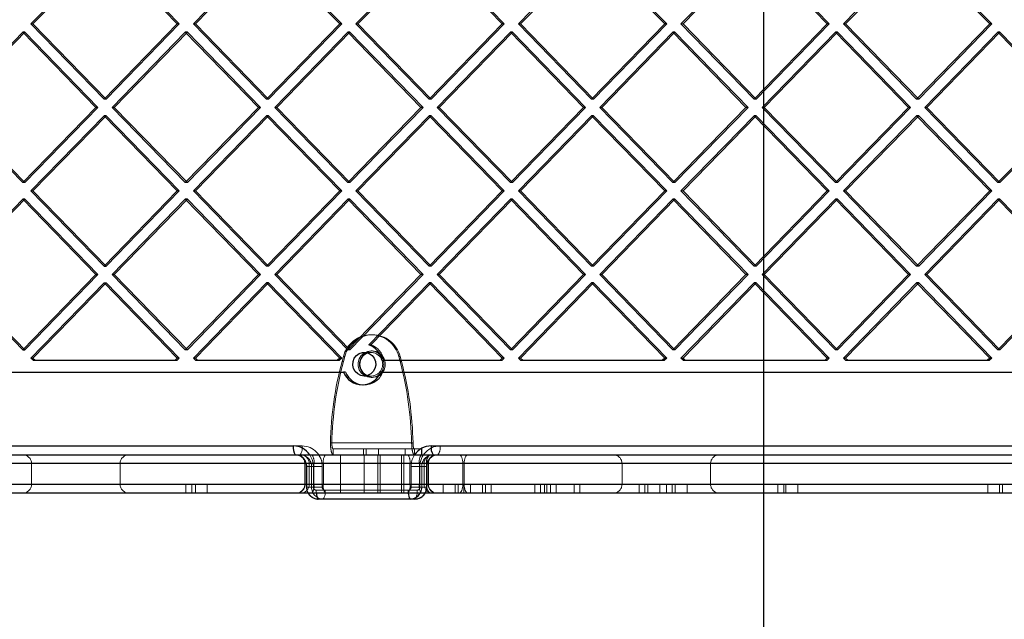
# Model space of a CAD drawing. Units: millimetres. Extents: x 17833 to 24462, y 27689 to 36791.
# Drawn here: x 21135 to 21469, y 30665 to 30868 of the extents above; entities that cross this region are included whole.
import ezdxf

# ---------------------------------------------------------------- set-up
doc = ezdxf.new("R2010")
doc.units = ezdxf.units.MM
doc.header["$LTSCALE"] = 200
doc.linetypes.add('HIDDEN', pattern=[1.905, 1.27, -0.635])
doc.layers.add('WYLEWKI_BETONOWE', color=52, linetype='Continuous')

msp = doc.modelspace()

# ---------------------------------------------------------------- linework, layer by layer
at = {"color": 7, "linetype": 'Continuous', "lineweight": 25}
for p, q in [((21163.66, 30892.44), (21138.89, 30866.98)), ((21188.43, 30866.98), (21163.66, 30892.44)), ((21189.12, 30866.98), (21164.35, 30892.44)), ((21218.7, 30892.44), (21193.94, 30866.98)), ((21243.47, 30866.98), (21218.7, 30892.44)), ((21244.17, 30866.98), (21219.4, 30892.44)), ((21273.75, 30892.44), (21248.98, 30866.98)), ((21298.52, 30866.98), (21273.75, 30892.44)), ((21299.21, 30866.98), (21274.44, 30892.44)), ((21328.79, 30892.44), (21304.02, 30866.98)), ((21353.56, 30866.98), (21328.79, 30892.44)), ((21354.25, 30866.98), (21329.48, 30892.44)), ((21383.84, 30892.44), (21359.07, 30866.98)), ((21408.61, 30866.98), (21383.84, 30892.44)), ((21409.3, 30866.98), (21384.53, 30892.44)), ((21438.88, 30892.44), (21414.11, 30866.98)), ((21463.65, 30866.98), (21438.88, 30892.44)), ((21464.34, 30866.98), (21439.57, 30892.44)), ((21163.66, 30841.53), (21138.89, 30866.98)), ((21188.43, 30866.98), (21163.66, 30841.53)), ((21189.12, 30866.98), (21164.35, 30841.53)), ((21189.12, 30866.98), (21188.43, 30866.98)), ((21218.7, 30841.53), (21193.94, 30866.98)), ((21243.47, 30866.98), (21218.7, 30841.53)), ((21244.17, 30866.98), (21219.4, 30841.53)), ((21244.17, 30866.98), (21243.47, 30866.98)), ((21273.75, 30841.53), (21248.98, 30866.98)), ((21298.52, 30866.98), (21273.75, 30841.53)), ((21299.21, 30866.98), (21274.44, 30841.53)), ((21299.21, 30866.98), (21298.52, 30866.98)), ((21328.79, 30841.53), (21304.02, 30866.98)), ((21353.56, 30866.98), (21328.79, 30841.53)), ((21354.25, 30866.98), (21329.48, 30841.53)), ((21354.25, 30866.98), (21353.56, 30866.98)), ((21383.84, 30841.53), (21359.07, 30866.98)), ((21408.61, 30866.98), (21383.84, 30841.53)), ((21409.3, 30866.98), (21384.53, 30841.53)), ((21409.3, 30866.98), (21408.61, 30866.98)), ((21438.88, 30841.53), (21414.11, 30866.98)), ((21463.65, 30866.98), (21438.88, 30841.53)), ((21464.34, 30866.98), (21439.57, 30841.53)), ((21464.34, 30866.98), (21463.65, 30866.98)), ((21136.14, 30864.15), (21111.37, 30838.7)), ((21160.91, 30838.7), (21136.14, 30864.15)), ((21136.83, 30864.15), (21136.14, 30864.15)), ((21161.6, 30838.7), (21136.83, 30864.15)), ((21191.18, 30864.15), (21166.41, 30838.7)), ((21215.95, 30838.7), (21191.18, 30864.15)), ((21191.87, 30864.15), (21191.18, 30864.15)), ((21216.64, 30838.7), (21191.87, 30864.15)), ((21246.23, 30864.15), (21221.46, 30838.7)), ((21271, 30838.7), (21246.23, 30864.15)), ((21246.92, 30864.15), (21246.23, 30864.15)), ((21271.69, 30838.7), (21246.92, 30864.15)), ((21301.27, 30864.15), (21276.5, 30838.7)), ((21326.04, 30838.7), (21301.27, 30864.15)), ((21301.96, 30864.15), (21301.27, 30864.15)), ((21326.73, 30838.7), (21301.96, 30864.15)), ((21356.31, 30864.15), (21331.54, 30838.7)), ((21381.08, 30838.7), (21356.31, 30864.15)), ((21357.01, 30864.15), (21356.31, 30864.15)), ((21381.78, 30838.7), (21357.01, 30864.15)), ((21411.36, 30864.15), (21386.59, 30838.7)), ((21436.13, 30838.7), (21411.36, 30864.15)), ((21412.05, 30864.15), (21411.36, 30864.15)), ((21436.82, 30838.7), (21412.05, 30864.15)), ((21466.4, 30864.15), (21441.63, 30838.7)), ((21491.17, 30838.7), (21466.4, 30864.15)), ((21467.09, 30864.15), (21466.4, 30864.15)), ((21491.86, 30838.7), (21467.09, 30864.15)), ((21164.35, 30841.53), (21163.66, 30841.53)), ((21219.4, 30841.53), (21218.7, 30841.53)), ((21274.44, 30841.53), (21273.75, 30841.53)), ((21329.48, 30841.53), (21328.79, 30841.53)), ((21384.53, 30841.53), (21383.84, 30841.53)), ((21439.57, 30841.53), (21438.88, 30841.53)), ((21136.14, 30813.24), (21111.37, 30838.7)), ((21160.91, 30838.7), (21136.14, 30813.24)), ((21161.6, 30838.7), (21136.83, 30813.24)), ((21161.6, 30838.7), (21160.91, 30838.7)), ((21191.18, 30813.24), (21166.41, 30838.7)), ((21215.95, 30838.7), (21191.18, 30813.24)), ((21216.64, 30838.7), (21191.87, 30813.24)), ((21216.64, 30838.7), (21215.95, 30838.7)), ((21246.23, 30813.24), (21221.46, 30838.7)), ((21271, 30838.7), (21246.23, 30813.24)), ((21271.69, 30838.7), (21246.92, 30813.24)), ((21271.69, 30838.7), (21271, 30838.7)), ((21301.27, 30813.24), (21276.5, 30838.7)), ((21326.04, 30838.7), (21301.27, 30813.24)), ((21326.73, 30838.7), (21301.96, 30813.24)), ((21326.73, 30838.7), (21326.04, 30838.7)), ((21356.31, 30813.24), (21331.54, 30838.7)), ((21381.08, 30838.7), (21356.31, 30813.24)), ((21381.78, 30838.7), (21357.01, 30813.24)), ((21381.78, 30838.7), (21381.08, 30838.7)), ((21411.36, 30813.24), (21386.59, 30838.7)), ((21436.13, 30838.7), (21411.36, 30813.24)), ((21436.82, 30838.7), (21412.05, 30813.24)), ((21436.82, 30838.7), (21436.13, 30838.7)), ((21466.4, 30813.24), (21441.63, 30838.7)), ((21491.17, 30838.7), (21466.4, 30813.24)), ((21491.86, 30838.7), (21467.09, 30813.24)), ((21163.66, 30835.87), (21138.89, 30810.41)), ((21188.43, 30810.41), (21163.66, 30835.87)), ((21164.35, 30835.87), (21163.66, 30835.87)), ((21189.12, 30810.41), (21164.35, 30835.87)), ((21218.7, 30835.87), (21193.94, 30810.41)), ((21243.47, 30810.41), (21218.7, 30835.87)), ((21219.4, 30835.87), (21218.7, 30835.87)), ((21244.17, 30810.41), (21219.4, 30835.87)), ((21273.75, 30835.87), (21248.98, 30810.41)), ((21298.52, 30810.41), (21273.75, 30835.87)), ((21274.44, 30835.87), (21273.75, 30835.87)), ((21299.21, 30810.41), (21274.44, 30835.87)), ((21328.79, 30835.87), (21304.02, 30810.41)), ((21353.56, 30810.41), (21328.79, 30835.87)), ((21329.48, 30835.87), (21328.79, 30835.87)), ((21354.25, 30810.41), (21329.48, 30835.87)), ((21383.84, 30835.87), (21359.07, 30810.41)), ((21408.61, 30810.41), (21383.84, 30835.87)), ((21384.53, 30835.87), (21383.84, 30835.87)), ((21409.3, 30810.41), (21384.53, 30835.87)), ((21438.88, 30835.87), (21414.11, 30810.41)), ((21463.65, 30810.41), (21438.88, 30835.87)), ((21439.57, 30835.87), (21438.88, 30835.87)), ((21464.34, 30810.41), (21439.57, 30835.87)), ((21136.83, 30813.24), (21136.14, 30813.24)), ((21191.87, 30813.24), (21191.18, 30813.24)), ((21246.92, 30813.24), (21246.23, 30813.24)), ((21301.96, 30813.24), (21301.27, 30813.24)), ((21357.01, 30813.24), (21356.31, 30813.24)), ((21412.05, 30813.24), (21411.36, 30813.24)), ((21467.09, 30813.24), (21466.4, 30813.24)), ((21136.14, 30807.58), (21111.37, 30782.13)), ((21160.91, 30782.13), (21136.14, 30807.58)), ((21136.83, 30807.58), (21136.14, 30807.58)), ((21161.6, 30782.13), (21136.83, 30807.58)), ((21163.66, 30784.96), (21138.89, 30810.41)), ((21188.43, 30810.41), (21163.66, 30784.96)), ((21189.12, 30810.41), (21164.35, 30784.96)), ((21191.18, 30807.58), (21166.41, 30782.13)), ((21189.12, 30810.41), (21188.43, 30810.41)), ((21215.95, 30782.13), (21191.18, 30807.58)), ((21191.87, 30807.58), (21191.18, 30807.58)), ((21216.64, 30782.13), (21191.87, 30807.58)), ((21218.7, 30784.96), (21193.94, 30810.41)), ((21243.47, 30810.41), (21218.7, 30784.96)), ((21244.17, 30810.41), (21219.4, 30784.96)), ((21246.23, 30807.58), (21221.46, 30782.13)), ((21244.17, 30810.41), (21243.47, 30810.41)), ((21271, 30782.13), (21246.23, 30807.58)), ((21246.92, 30807.58), (21246.23, 30807.58)), ((21271.69, 30782.13), (21246.92, 30807.58)), ((21273.75, 30784.96), (21248.98, 30810.41)), ((21298.52, 30810.41), (21273.75, 30784.96)), ((21299.21, 30810.41), (21274.44, 30784.96)), ((21301.27, 30807.58), (21276.5, 30782.13)), ((21299.21, 30810.41), (21298.52, 30810.41)), ((21326.04, 30782.13), (21301.27, 30807.58)), ((21301.96, 30807.58), (21301.27, 30807.58)), ((21326.73, 30782.13), (21301.96, 30807.58)), ((21328.79, 30784.96), (21304.02, 30810.41)), ((21353.56, 30810.41), (21328.79, 30784.96)), ((21354.25, 30810.41), (21329.48, 30784.96)), ((21356.31, 30807.58), (21331.54, 30782.13)), ((21354.25, 30810.41), (21353.56, 30810.41)), ((21381.08, 30782.13), (21356.31, 30807.58)), ((21357.01, 30807.58), (21356.31, 30807.58)), ((21381.78, 30782.13), (21357.01, 30807.58)), ((21383.84, 30784.96), (21359.07, 30810.41)), ((21408.61, 30810.41), (21383.84, 30784.96)), ((21409.3, 30810.41), (21384.53, 30784.96)), ((21411.36, 30807.58), (21386.59, 30782.13)), ((21409.3, 30810.41), (21408.61, 30810.41)), ((21436.13, 30782.13), (21411.36, 30807.58)), ((21412.05, 30807.58), (21411.36, 30807.58)), ((21436.82, 30782.13), (21412.05, 30807.58)), ((21438.88, 30784.96), (21414.11, 30810.41)), ((21463.65, 30810.41), (21438.88, 30784.96)), ((21464.34, 30810.41), (21439.57, 30784.96)), ((21466.4, 30807.58), (21441.63, 30782.13)), ((21464.34, 30810.41), (21463.65, 30810.41)), ((21491.17, 30782.13), (21466.4, 30807.58)), ((21467.09, 30807.58), (21466.4, 30807.58)), ((21491.86, 30782.13), (21467.09, 30807.58)), ((21163.66, 30784.96), (21164.35, 30784.96)), ((21219.4, 30784.96), (21218.7, 30784.96)), ((21274.44, 30784.96), (21273.75, 30784.96)), ((21329.48, 30784.96), (21328.79, 30784.96)), ((21384.53, 30784.96), (21383.84, 30784.96)), ((21439.57, 30784.96), (21438.88, 30784.96)), ((21136.14, 30756.67), (21111.37, 30782.13)), ((21160.91, 30782.13), (21136.14, 30756.67)), ((21161.6, 30782.13), (21136.83, 30756.67)), ((21160.91, 30782.13), (21161.6, 30782.13)), ((21191.18, 30756.67), (21166.41, 30782.13)), ((21215.95, 30782.13), (21191.18, 30756.67)), ((21216.64, 30782.13), (21191.87, 30756.67)), ((21216.64, 30782.13), (21215.95, 30782.13)), ((21246.23, 30756.67), (21221.46, 30782.13)), ((21271, 30782.13), (21246.23, 30756.67)), ((21271.69, 30782.13), (21246.92, 30756.67)), ((21271.69, 30782.13), (21271, 30782.13)), ((21301.27, 30756.67), (21276.5, 30782.13)), ((21326.04, 30782.13), (21301.27, 30756.67)), ((21326.73, 30782.13), (21301.96, 30756.67)), ((21326.73, 30782.13), (21326.04, 30782.13)), ((21356.31, 30756.67), (21331.54, 30782.13)), ((21381.08, 30782.13), (21356.31, 30756.67)), ((21381.78, 30782.13), (21357.01, 30756.67)), ((21381.78, 30782.13), (21381.08, 30782.13)), ((21411.36, 30756.67), (21386.59, 30782.13)), ((21436.13, 30782.13), (21411.36, 30756.67)), ((21436.82, 30782.13), (21412.05, 30756.67)), ((21436.82, 30782.13), (21436.13, 30782.13)), ((21466.4, 30756.67), (21441.63, 30782.13)), ((21491.17, 30782.13), (21466.4, 30756.67)), ((21491.86, 30782.13), (21467.09, 30756.67)), ((21163.66, 30779.3), (21138.89, 30753.84)), ((21188.43, 30753.84), (21163.66, 30779.3)), ((21163.66, 30779.3), (21164.35, 30779.3)), ((21189.12, 30753.84), (21164.35, 30779.3)), ((21218.7, 30779.3), (21193.94, 30753.84)), ((21243.47, 30753.84), (21218.7, 30779.3)), ((21219.4, 30779.3), (21218.7, 30779.3)), ((21244.17, 30753.84), (21219.4, 30779.3)), ((21273.75, 30779.3), (21253.36, 30758.35)), ((21298.52, 30753.84), (21273.75, 30779.3)), ((21274.44, 30779.3), (21273.75, 30779.3)), ((21299.21, 30753.84), (21274.44, 30779.3)), ((21328.79, 30779.3), (21304.02, 30753.84)), ((21353.56, 30753.84), (21328.79, 30779.3)), ((21329.48, 30779.3), (21328.79, 30779.3)), ((21354.25, 30753.84), (21329.48, 30779.3)), ((21383.84, 30779.3), (21359.07, 30753.84)), ((21408.61, 30753.84), (21383.84, 30779.3)), ((21384.53, 30779.3), (21383.84, 30779.3)), ((21409.3, 30753.84), (21384.53, 30779.3)), ((21438.88, 30779.3), (21414.11, 30753.84)), ((21463.65, 30753.84), (21438.88, 30779.3)), ((21439.57, 30779.3), (21438.88, 30779.3)), ((21464.34, 30753.84), (21439.57, 30779.3)), ((21136.14, 30756.67), (21136.83, 30756.67)), ((21191.87, 30756.67), (21191.18, 30756.67)), ((21246.92, 30756.67), (21246.23, 30756.67)), ((21301.96, 30756.67), (21301.27, 30756.67)), ((21357.01, 30756.67), (21356.31, 30756.67)), ((21412.05, 30756.67), (21411.36, 30756.67)), ((21467.09, 30756.67), (21466.4, 30756.67)), ((21139.62, 30753.09), (21138.89, 30753.84)), ((21139.62, 30753.09), (21187.7, 30753.09)), ((21188.43, 30753.84), (21187.7, 30753.09)), ((21187.7, 30753.09), (21188.39, 30753.09)), ((21189.12, 30753.84), (21188.39, 30753.09)), ((21189.12, 30753.84), (21188.43, 30753.84)), ((21194.67, 30753.09), (21193.94, 30753.84)), ((21194.67, 30753.09), (21242.74, 30753.09)), ((21243.47, 30753.84), (21242.74, 30753.09)), ((21242.74, 30753.09), (21243.43, 30753.09)), ((21244.17, 30753.84), (21243.43, 30753.09)), ((21244.17, 30753.84), (21243.47, 30753.84)), ((21257.78, 30753.09), (21297.79, 30753.09)), ((21298.52, 30753.84), (21297.79, 30753.09)), ((21297.79, 30753.09), (21298.48, 30753.09)), ((21299.21, 30753.84), (21298.48, 30753.09)), ((21299.21, 30753.84), (21298.52, 30753.84)), ((21304.76, 30753.09), (21304.02, 30753.84)), ((21304.76, 30753.09), (21352.83, 30753.09)), ((21353.56, 30753.84), (21352.83, 30753.09)), ((21352.83, 30753.09), (21353.52, 30753.09)), ((21354.25, 30753.84), (21353.52, 30753.09)), ((21354.25, 30753.84), (21353.56, 30753.84)), ((21359.8, 30753.09), (21359.07, 30753.84)), ((21359.8, 30753.09), (21407.87, 30753.09)), ((21408.61, 30753.84), (21407.87, 30753.09)), ((21407.87, 30753.09), (21408.56, 30753.09)), ((21409.3, 30753.84), (21408.56, 30753.09)), ((21409.3, 30753.84), (21408.61, 30753.84)), ((21414.84, 30753.09), (21414.11, 30753.84)), ((21414.84, 30753.09), (21462.92, 30753.09)), ((21463.65, 30753.84), (21462.92, 30753.09)), ((21462.92, 30753.09), (21463.61, 30753.09)), ((21464.34, 30753.84), (21463.61, 30753.09)), ((21464.34, 30753.84), (21463.65, 30753.84)), ((20727.09, 30749.09), (21244.79, 30749.09)), ((21245.49, 30749.09), (21244.79, 30749.09)), ((21257.4, 30749.09), (21716.46, 30749.09)), ((20744.14, 30724.09), (21227.75, 30724.09)), ((21132.28, 30721.09), (21274.21, 30721.09)), ((21274.21, 30721.09), (21534.4, 30721.09)), ((21272.94, 30718.09), (21131.01, 30718.09)), ((21533.57, 30718.09), (21272.94, 30718.09)), ((21272.94, 30711.09), (21272.94, 30718.09)), ((21131.01, 30711.09), (21272.94, 30711.09)), ((21272.94, 30711.09), (21533.57, 30711.09)), ((21274.21, 30708.09), (21132.28, 30708.09)), ((21534.4, 30708.09), (21274.21, 30708.09)), ((21267.36, 30706.09), (21236.22, 30706.09)), ((21268.97, 30706.09), (21267.36, 30706.09))]:
    msp.add_line(p, q, dxfattribs=at)
at = {"color": 7, "linetype": 'HIDDEN', "lineweight": 18}
for p, q in [((21164.35, 30892.44), (21139.58, 30866.98)), ((21219.4, 30892.44), (21194.63, 30866.98)), ((21274.44, 30892.44), (21249.67, 30866.98)), ((21329.48, 30892.44), (21304.71, 30866.98)), ((21384.53, 30892.44), (21359.76, 30866.98)), ((21439.57, 30892.44), (21414.8, 30866.98)), ((21139.58, 30866.98), (21138.89, 30866.98)), ((21164.35, 30841.53), (21139.58, 30866.98)), ((21194.63, 30866.98), (21193.94, 30866.98)), ((21219.4, 30841.53), (21194.63, 30866.98)), ((21249.67, 30866.98), (21248.98, 30866.98)), ((21274.44, 30841.53), (21249.67, 30866.98)), ((21304.71, 30866.98), (21304.02, 30866.98)), ((21329.48, 30841.53), (21304.71, 30866.98)), ((21359.76, 30866.98), (21359.07, 30866.98)), ((21384.53, 30841.53), (21359.76, 30866.98)), ((21414.8, 30866.98), (21414.11, 30866.98)), ((21439.57, 30841.53), (21414.8, 30866.98)), ((21136.83, 30864.15), (21112.06, 30838.7)), ((21191.87, 30864.15), (21167.11, 30838.7)), ((21246.92, 30864.15), (21222.15, 30838.7)), ((21301.96, 30864.15), (21277.19, 30838.7)), ((21357.01, 30864.15), (21332.24, 30838.7)), ((21412.05, 30864.15), (21387.28, 30838.7)), ((21467.09, 30864.15), (21442.32, 30838.7)), ((21136.83, 30813.24), (21112.06, 30838.7)), ((21167.11, 30838.7), (21166.41, 30838.7)), ((21191.87, 30813.24), (21167.11, 30838.7)), ((21222.15, 30838.7), (21221.46, 30838.7)), ((21246.92, 30813.24), (21222.15, 30838.7)), ((21277.19, 30838.7), (21276.5, 30838.7)), ((21301.96, 30813.24), (21277.19, 30838.7)), ((21332.24, 30838.7), (21331.54, 30838.7)), ((21357.01, 30813.24), (21332.24, 30838.7)), ((21387.28, 30838.7), (21386.59, 30838.7)), ((21412.05, 30813.24), (21387.28, 30838.7)), ((21442.32, 30838.7), (21441.63, 30838.7)), ((21467.09, 30813.24), (21442.32, 30838.7)), ((21164.35, 30835.87), (21139.58, 30810.41)), ((21219.4, 30835.87), (21194.63, 30810.41)), ((21274.44, 30835.87), (21249.67, 30810.41)), ((21329.48, 30835.87), (21304.71, 30810.41)), ((21384.53, 30835.87), (21359.76, 30810.41)), ((21439.57, 30835.87), (21414.8, 30810.41)), ((21136.83, 30807.58), (21112.06, 30782.13)), ((21139.58, 30810.41), (21138.89, 30810.41)), ((21164.35, 30784.96), (21139.58, 30810.41)), ((21191.87, 30807.58), (21167.11, 30782.13)), ((21194.63, 30810.41), (21193.94, 30810.41)), ((21219.4, 30784.96), (21194.63, 30810.41)), ((21246.92, 30807.58), (21222.15, 30782.13)), ((21249.67, 30810.41), (21248.98, 30810.41)), ((21274.44, 30784.96), (21249.67, 30810.41)), ((21301.96, 30807.58), (21277.19, 30782.13)), ((21304.71, 30810.41), (21304.02, 30810.41)), ((21329.48, 30784.96), (21304.71, 30810.41)), ((21357.01, 30807.58), (21332.24, 30782.13)), ((21359.76, 30810.41), (21359.07, 30810.41)), ((21384.53, 30784.96), (21359.76, 30810.41)), ((21412.05, 30807.58), (21387.28, 30782.13)), ((21414.8, 30810.41), (21414.11, 30810.41)), ((21439.57, 30784.96), (21414.8, 30810.41)), ((21467.09, 30807.58), (21442.32, 30782.13)), ((21136.83, 30756.67), (21112.06, 30782.13)), ((21166.41, 30782.13), (21167.11, 30782.13)), ((21191.87, 30756.67), (21167.11, 30782.13)), ((21222.15, 30782.13), (21221.46, 30782.13)), ((21246.92, 30756.67), (21222.15, 30782.13)), ((21277.19, 30782.13), (21276.5, 30782.13)), ((21301.96, 30756.67), (21277.19, 30782.13)), ((21332.24, 30782.13), (21331.54, 30782.13)), ((21357.01, 30756.67), (21332.24, 30782.13)), ((21387.28, 30782.13), (21386.59, 30782.13)), ((21412.05, 30756.67), (21387.28, 30782.13)), ((21442.32, 30782.13), (21441.63, 30782.13)), ((21467.09, 30756.67), (21442.32, 30782.13)), ((21164.35, 30779.3), (21139.58, 30753.84)), ((21219.4, 30779.3), (21194.63, 30753.84)), ((21274.44, 30779.3), (21254.05, 30758.35)), ((21329.48, 30779.3), (21304.71, 30753.84)), ((21384.53, 30779.3), (21359.76, 30753.84)), ((21439.57, 30779.3), (21414.8, 30753.84)), ((21254.56, 30761.74), (21254.1, 30761.74)), ((21254.05, 30758.35), (21253.36, 30758.35)), ((21244.71, 30754.39), (21244.27, 30752.71)), ((21245.18, 30754.39), (21244.71, 30754.39)), ((21245.18, 30754.39), (21244.73, 30752.71)), ((21254.1, 30755.74), (21251.79, 30755.74)), ((21254.56, 30756.24), (21254.1, 30756.24)), ((21263.93, 30752.71), (21263.48, 30754.39)), ((21263.94, 30754.39), (21263.48, 30754.39)), ((21264.39, 30752.71), (21263.94, 30754.39)), ((21138.89, 30753.84), (21139.58, 30753.84)), ((21140.32, 30753.09), (21139.58, 30753.84)), ((21194.63, 30753.84), (21193.94, 30753.84)), ((21195.36, 30753.09), (21194.63, 30753.84)), ((21244.73, 30752.71), (21244.27, 30752.71)), ((21264.39, 30752.71), (21263.93, 30752.71)), ((21304.71, 30753.84), (21304.02, 30753.84)), ((21305.45, 30753.09), (21304.71, 30753.84)), ((21359.76, 30753.84), (21359.07, 30753.84)), ((21360.49, 30753.09), (21359.76, 30753.84)), ((21414.8, 30753.84), (21414.11, 30753.84)), ((21415.53, 30753.09), (21414.8, 30753.84)), ((21251.79, 30747.74), (21254.1, 30747.74)), ((21251.1, 30744.74), (21251.79, 30744.74)), ((21254.1, 30747.24), (21254.56, 30747.24)), ((21267.84, 30725.09), (21240.35, 30725.09)), ((21240.81, 30725.09), (21240.35, 30725.09)), ((21267.84, 30725.09), (21240.81, 30725.09)), ((21267.84, 30725.09), (21268.3, 30725.09)), ((21228.44, 30721.09), (20744.84, 30721.09)), ((21230.74, 30724.09), (20747.14, 30724.09)), ((21228.44, 30721.09), (21228.41, 30721.09)), ((21230.05, 30721.09), (21228.44, 30721.09)), ((21268.77, 30723.09), (21241.27, 30723.09)), ((21241.27, 30723.09), (21241.27, 30721.09)), ((21243.76, 30721.09), (21243.76, 30708.09)), ((21251.56, 30723.09), (21251.56, 30721.09)), ((21251.76, 30708.09), (21251.76, 30721.09)), ((21252.39, 30723.09), (21252.39, 30721.09)), ((21256.44, 30721.09), (21256.44, 30708.09)), ((21256.67, 30723.09), (21256.67, 30721.09)), ((21257.17, 30721.09), (21257.17, 30708.09)), ((21264.44, 30708.09), (21264.44, 30721.09)), ((21265.17, 30708.09), (21265.17, 30721.09)), ((21265.67, 30721.09), (21265.67, 30723.09)), ((21268.77, 30721.09), (21268.77, 30723.09)), ((21271.29, 30723.09), (21268.77, 30723.09)), ((21271.16, 30723.09), (21271.16, 30721.09)), ((21271.22, 30723.09), (21271.22, 30721.09)), ((21271.29, 30721.09), (21271.29, 30723.09)), ((21275.14, 30721.09), (21275.12, 30721.09)), ((21753.88, 30721.09), (21275.14, 30721.09)), ((21756.19, 30724.09), (21277.45, 30724.09)), ((21785.49, 30718.09), (20694.96, 30718.09)), ((21079.53, 30718.09), (21285.19, 30718.09)), ((21079.95, 30718.09), (21285.62, 30718.09)), ((21139.1, 30718.09), (21169.1, 30718.09)), ((21139.1, 30711.09), (21139.1, 30718.09)), ((21169.1, 30718.09), (21139.1, 30718.09)), ((21139.1, 30718.09), (21139.1, 30711.09)), ((21169.1, 30718.09), (21139.14, 30718.09)), ((21169.1, 30711.09), (21169.1, 30718.09)), ((21169.1, 30711.09), (21169.1, 30718.09)), ((21234.73, 30718.09), (21231.66, 30718.09)), ((21231.66, 30718.09), (21231.66, 30711.09)), ((21231.76, 30711.09), (21231.76, 30718.09)), ((21231.76, 30718.09), (21233.15, 30718.09)), ((21233.15, 30718.09), (21233.15, 30711.09)), ((21233.15, 30718.09), (21237.96, 30718.09)), ((21267.23, 30718.09), (21234.73, 30718.09)), ((21234.73, 30718.09), (21234.73, 30711.09)), ((21237.96, 30718.09), (21270.46, 30718.09)), ((21237.96, 30711.09), (21237.96, 30718.09)), ((21272.05, 30718.09), (21267.23, 30718.09)), ((21267.23, 30711.09), (21267.23, 30718.09)), ((21270.46, 30718.09), (21273.54, 30718.09)), ((21270.46, 30718.09), (21270.46, 30711.09)), ((21273.43, 30718.09), (21272.05, 30718.09)), ((21272.05, 30718.09), (21272.05, 30711.09)), ((21273.43, 30711.09), (21273.43, 30718.09)), ((21273.54, 30711.09), (21273.54, 30718.09)), ((21285.19, 30718.09), (21541.62, 30718.09)), ((21285.19, 30711.09), (21285.19, 30718.09)), ((21285.62, 30718.09), (21541.9, 30718.09)), ((21285.62, 30718.09), (21285.62, 30711.09)), ((21339.1, 30718.09), (21369.1, 30718.09)), ((21339.1, 30711.09), (21339.1, 30718.09)), ((21369.1, 30718.09), (21339.1, 30718.09)), ((21339.1, 30718.09), (21339.1, 30711.09)), ((21369.1, 30718.09), (21339.14, 30718.09)), ((21369.1, 30711.09), (21369.1, 30718.09)), ((21369.1, 30711.09), (21369.1, 30718.09)), ((21234.56, 30717.09), (21232.25, 30717.09)), ((21232.25, 30717.09), (21232.25, 30710.09)), ((21232.33, 30710.09), (21232.33, 30717.09)), ((21232.33, 30717.09), (21233.94, 30717.09)), ((21233.94, 30717.09), (21233.94, 30710.09)), ((21233.94, 30717.09), (21237.56, 30717.09)), ((21234.56, 30717.09), (21234.56, 30710.09)), ((21237.56, 30710.09), (21237.56, 30717.09)), ((21267.64, 30710.09), (21267.64, 30717.09)), ((21271.25, 30717.09), (21267.64, 30717.09)), ((21270.64, 30717.09), (21272.94, 30717.09)), ((21270.64, 30717.09), (21270.64, 30710.09)), ((21271.25, 30717.09), (21271.25, 30710.09)), ((21272.87, 30717.09), (21271.25, 30717.09)), ((21272.87, 30710.09), (21272.87, 30717.09)), ((21272.95, 30710.09), (21272.95, 30717.09)), ((21109.6, 30711.09), (21191.4, 30711.09)), ((21169.1, 30711.09), (21139.14, 30711.09)), ((21191.4, 30711.09), (21309.6, 30711.09)), ((21191.4, 30708.09), (21191.4, 30711.09)), ((21193.44, 30708.09), (21193.44, 30711.09)), ((21194.6, 30711.09), (21194.6, 30708.09)), ((21198.6, 30711.09), (21198.6, 30708.09)), ((21278.56, 30711.09), (21278.56, 30708.09)), ((21282.56, 30711.09), (21282.56, 30708.09)), ((21283.56, 30711.09), (21283.56, 30708.09)), ((21285.56, 30711.09), (21285.56, 30708.09)), ((21287.81, 30711.09), (21287.81, 30708.09)), ((21291.81, 30711.09), (21291.81, 30708.09)), ((21292.81, 30711.09), (21292.81, 30708.09)), ((21294.81, 30711.09), (21294.81, 30708.09)), ((21309.6, 30711.09), (21309.6, 30708.09)), ((21309.6, 30711.09), (21391.9, 30711.09)), ((21311.53, 30711.09), (21311.53, 30708.09)), ((21312.88, 30711.09), (21312.88, 30708.09)), ((21313.6, 30711.09), (21313.6, 30708.09)), ((21314.84, 30711.09), (21314.84, 30708.09)), ((21316.84, 30711.09), (21316.84, 30708.09)), ((21322.84, 30711.09), (21322.84, 30708.09)), ((21324.84, 30711.09), (21324.84, 30708.09)), ((21369.1, 30711.09), (21339.14, 30711.09)), ((21344.86, 30711.09), (21344.86, 30708.09)), ((21346.86, 30711.09), (21346.86, 30708.09)), ((21347.86, 30711.09), (21347.86, 30708.09)), ((21351.86, 30711.09), (21351.86, 30708.09)), ((21354.11, 30711.09), (21354.11, 30708.09)), ((21356.11, 30711.09), (21356.11, 30708.09)), ((21357.11, 30711.09), (21357.11, 30708.09)), ((21361.11, 30711.09), (21361.11, 30708.09)), ((21391.9, 30711.09), (21509.6, 30711.09)), ((21391.9, 30708.09), (21391.9, 30711.09)), ((21393.87, 30708.09), (21393.87, 30711.09)), ((21394.6, 30711.09), (21394.6, 30708.09)), ((21398.6, 30711.09), (21398.6, 30708.09)), ((21463, 30711.09), (21463, 30708.09)), ((21467, 30711.09), (21467, 30708.09)), ((21468, 30711.09), (21468, 30708.09)), ((21234.56, 30710.09), (21232.25, 30710.09)), ((21233.94, 30710.09), (21232.33, 30710.09)), ((21233.94, 30710.09), (21237.56, 30710.09)), ((21235.53, 30709.09), (21266.67, 30709.09)), ((21269.67, 30709.09), (21238.53, 30709.09)), ((21271.25, 30710.09), (21267.64, 30710.09)), ((21270.64, 30710.09), (21272.94, 30710.09)), ((21271.25, 30710.09), (21272.87, 30710.09))]:
    msp.add_line(p, q, dxfattribs=at)
at = {"color": 1, "linetype": 'Continuous', "lineweight": 25}
msp.add_line((21274.45, 30724.09), (21726.89, 30724.09), dxfattribs=at)
at = {"color": 7, "linetype": 'Continuous', "lineweight": 25, "flags": 128}
for points in [[(21251.79, 30747.74), (21250.64, 30747.92), (21249.6, 30748.44), (21248.75, 30749.25), (21248.17, 30750.28), (21247.91, 30751.44), (21248, 30752.63), (21248.42, 30753.74), (21249.14, 30754.68), (21250.1, 30755.35), (21251.21, 30755.7), (21252.37, 30755.7), (21253.48, 30755.35), (21254.44, 30754.68), (21255.16, 30753.74), (21255.59, 30752.63), (21255.67, 30751.44), (21255.41, 30750.28), (21254.83, 30749.25), (21253.98, 30748.44), (21252.94, 30747.92), (21251.79, 30747.74)], [(21272.94, 30718.09), (21272.96, 30718.68), (21273.03, 30719.24), (21273.15, 30719.76), (21273.31, 30720.21), (21273.5, 30720.59), (21273.72, 30720.86), (21273.96, 30721.04), (21274.21, 30721.09)], [(21274.21, 30708.09), (21273.96, 30708.15), (21273.72, 30708.32), (21273.5, 30708.6), (21273.31, 30708.97), (21273.15, 30709.43), (21273.03, 30709.95), (21272.96, 30710.51), (21272.94, 30711.09)]]:
    msp.add_lwpolyline(points, dxfattribs=at)
at = {"color": 7, "linetype": 'HIDDEN', "lineweight": 18, "flags": 128}
for points in [[(21254.1, 30747.24), (21252.86, 30747.43), (21251.73, 30747.96), (21250.79, 30748.8), (21250.11, 30749.87), (21249.76, 30751.1), (21249.76, 30752.38), (21250.11, 30753.61), (21250.79, 30754.69), (21251.73, 30755.53), (21252.86, 30756.06), (21254.1, 30756.24), (21255.33, 30756.06), (21256.46, 30755.53), (21257.41, 30754.69), (21258.08, 30753.61), (21258.43, 30752.38), (21258.43, 30751.1), (21258.08, 30749.87), (21257.41, 30748.8), (21256.46, 30747.96), (21255.33, 30747.43), (21254.1, 30747.24)], [(21254.56, 30747.24), (21253.32, 30747.43), (21252.19, 30747.96), (21251.25, 30748.8), (21250.58, 30749.87), (21250.22, 30751.1), (21250.22, 30752.38), (21250.58, 30753.61), (21251.25, 30754.69), (21252.19, 30755.53), (21253.32, 30756.06), (21254.56, 30756.24), (21255.79, 30756.06), (21256.93, 30755.53), (21257.87, 30754.69), (21258.54, 30753.61), (21258.89, 30752.38), (21258.89, 30751.1), (21258.54, 30749.87), (21257.87, 30748.8), (21256.93, 30747.96), (21255.79, 30747.43), (21254.56, 30747.24)], [(21254.1, 30747.74), (21252.95, 30747.92), (21252.94, 30747.92)], [(21283.93, 30721.09), (21284.17, 30721.04), (21284.41, 30720.86), (21284.63, 30720.59), (21284.82, 30720.21), (21284.98, 30719.76), (21285.1, 30719.24), (21285.17, 30718.68), (21285.19, 30718.09)], [(21286.88, 30721.09), (21286.64, 30721.04), (21286.4, 30720.86), (21286.18, 30720.59), (21285.99, 30720.21), (21285.83, 30719.76), (21285.71, 30719.24), (21285.64, 30718.68), (21285.62, 30718.09)], [(21285.19, 30711.09), (21285.17, 30710.51), (21285.1, 30709.95), (21284.98, 30709.43), (21284.82, 30708.97), (21284.63, 30708.6), (21284.41, 30708.32), (21284.17, 30708.15), (21283.93, 30708.09)], [(21285.62, 30711.09), (21285.64, 30710.51), (21285.71, 30709.95), (21285.83, 30709.43), (21285.99, 30708.97), (21286.18, 30708.6), (21286.4, 30708.32), (21286.64, 30708.15), (21286.88, 30708.09)], [(21235.57, 30708.09), (21235.54, 30708.51), (21235.53, 30709.09)], [(21266.71, 30708.09), (21266.68, 30708.51), (21266.67, 30709.09)]]:
    msp.add_lwpolyline(points, dxfattribs=at)
at = {"color": 7, "linetype": 'HIDDEN', "lineweight": 18}
for centre, radius, start, end in [((21254.1, 30752.03), 9.67, 14.1098, 165.8902), ((21254.56, 30752.03), 9.67, 14.1098, 165.8902), ((21251.64, 30751.83), 6.94, 10.4507, 69.7245), ((21254.04, 30751.73), 3.99, 270.7882, 105.9874), ((21356.24, 30722.75), 115.91, 165.0218, 178.8428), ((21356.7, 30722.75), 115.91, 165.0218, 178.8428), ((21151.95, 30722.75), 115.91, 1.1572, 14.9782), ((21152.42, 30722.75), 115.91, 1.1572, 14.9782), ((21251.76, 30751.54), 6.8, 267.3814, 338.8725), ((21136.1, 30718.09), 3, 0, 90), ((21172.1, 30718.09), 3, 90, 180), ((21228.38, 30717.14), 3.95, 359.2279, 89.2065), ((21228.66, 30718.09), 3, 0, 90), ((21228.8, 30718.13), 2.96, 359.2279, 89.2065), ((21226.97, 30723.38), 3.84, 323.3622, 10.6645), ((21230, 30717.14), 3.95, 359.2279, 89.2065), ((21230.19, 30718.13), 2.96, 359.2279, 89.2065), ((21230.65, 30717.18), 6.91, 359.2279, 89.2065), ((21227.43, 30717.1), 7.12, 359.9116, 34.07), ((21230.96, 30718.8), 3.84, 349.3355, 36.6378), ((21241.73, 30718.8), 3.84, 143.3622, 190.6645), ((21263.46, 30718.8), 3.84, 349.3355, 36.6378), ((21274.76, 30717.1), 7.12, 145.93, 180.0884), ((21274.23, 30718.8), 3.84, 143.3622, 190.6645), ((21277.55, 30717.18), 6.91, 90.7935, 180.7721), ((21275.2, 30717.14), 3.95, 90.7935, 180.7721), ((21275.01, 30718.13), 2.96, 90.7935, 180.7721), ((21276.81, 30717.14), 3.95, 90.7935, 180.7721), ((21276.39, 30718.13), 2.96, 90.7935, 180.7721), ((21276.54, 30718.09), 3, 90, 180), ((21273.68, 30723.38), 3.84, 323.3622, 10.6645), ((21336.1, 30718.09), 3, 0, 90), ((21372.1, 30718.09), 3, 90, 180), ((21136.1, 30711.09), 3, 270, 0), ((21172.1, 30711.09), 3, 180, 270), ((21228.66, 30711.09), 3, 270, 0), ((21228.8, 30711.05), 2.96, 270.7935, 0.7721), ((21230.19, 30711.05), 2.96, 270.7935, 0.7721), ((21230.96, 30710.38), 3.84, 323.3622, 10.6645), ((21241.73, 30710.38), 3.84, 169.3355, 216.6378), ((21263.46, 30710.38), 3.84, 323.3622, 10.6645), ((21274.23, 30710.38), 3.84, 169.3355, 216.6378), ((21275.01, 30711.05), 2.96, 179.2279, 269.2065), ((21276.39, 30711.05), 2.96, 179.2279, 269.2065), ((21276.54, 30711.09), 3, 180, 270), ((21336.1, 30711.09), 3, 270, 0), ((21372.1, 30711.09), 3, 180, 270), ((21236.28, 30710.04), 3.95, 179.2279, 269.2065), ((21237.89, 30710.04), 3.95, 179.2279, 269.2065), ((21235.54, 30710.08), 0.987, 179.2279, 269.2065), ((21238.54, 30710.08), 0.987, 179.2279, 269.2065), ((21234.76, 30708.38), 3.84, 323.3622, 10.6645), ((21266.65, 30710.08), 0.987, 270.7935, 0.7721), ((21265.89, 30708.38), 3.84, 323.3622, 10.6645), ((21269.65, 30710.08), 0.987, 270.7935, 0.7721), ((21267.17, 30710.09), 4.08, 330.7542, 0.0466), ((21268.78, 30710.09), 4.08, 330.7542, 0.0466)]:
    msp.add_arc(centre, radius, start, end, dxfattribs=at)
at = {"color": 7, "linetype": 'Continuous', "lineweight": 25}
for centre, radius, start, end in [((21250.95, 30751.83), 6.94, 10.4507, 69.7245), ((21254.22, 30751.74), 4.03, 108.4462, 251.5538), ((21251.1, 30751.52), 6.75, 201.0411, 338.9589), ((21251.84, 30751.56), 6.82, 201.2093, 266.6557)]:
    msp.add_arc(centre, radius, start, end, dxfattribs=at)
at = {"color": 1, "linetype": 'Continuous', "lineweight": 25}
for centre, radius, start, end in [((21231.69, 30723.4), 4, 170.0203, 215.1259), ((21227.71, 30717.32), 6.77, 33.847, 89.725), ((21274.48, 30717.33), 6.76, 90.2348, 146.1931), ((21278.4, 30723.4), 4, 170.0203, 215.1259), ((21238.56, 30707.96), 2.99, 177.433, 218.6733), ((21269.69, 30707.96), 2.99, 177.433, 218.6733), ((21267.33, 30709.97), 3.88, 270.3602, 331.0331), ((21268.95, 30709.97), 3.88, 270.3602, 331.0331)]:
    msp.add_arc(centre, radius, start, end, dxfattribs=at)
at = {"color": 7, "linetype": 'HIDDEN', "lineweight": 18}
for points in [[(21241.27, 30721.09), (21241.15, 30721.15), (21240.91, 30721.27), (21240.61, 30722.2), (21240.39, 30723.52), (21240.36, 30724.57), (21240.35, 30725.09)], [(21241.27, 30723.09), (21241.21, 30723.12), (21241.09, 30723.18), (21240.94, 30723.65), (21240.83, 30724.31), (21240.82, 30724.83), (21240.81, 30725.09)], [(21267.84, 30725.09), (21267.86, 30724.57), (21267.88, 30723.52), (21268.1, 30722.2), (21268.4, 30721.27), (21268.64, 30721.15), (21268.77, 30721.09)], [(21268.3, 30725.09), (21268.31, 30724.83), (21268.32, 30724.31), (21268.43, 30723.65), (21268.58, 30723.18), (21268.7, 30723.12), (21268.77, 30723.09)]]:
    msp.add_open_spline(points, degree=3, dxfattribs=at)
for points, knots in [([(21228.44, 30721.09), (21228.58, 30721.09), (21229.07, 30721.07), (21229.91, 30720.84), (21230.84, 30720.26), (21231.59, 30719.43), (21232.07, 30718.44), (21232.24, 30717.63), (21232.25, 30717.18), (21232.25, 30717.09)], [0, 0, 0, 0, 0.070756, 0.253173, 0.435073, 0.614629, 0.79163, 0.956619, 1, 1, 1, 1]), ([(21272.95, 30717.09), (21272.95, 30717.24), (21272.97, 30717.76), (21273.19, 30718.63), (21273.72, 30719.6), (21274.49, 30720.37), (21275.42, 30720.89), (21276.21, 30721.08), (21276.66, 30721.09), (21276.76, 30721.09)], [0, 0, 0, 0, 0.071057, 0.244247, 0.4181, 0.593077, 0.770099, 0.94973, 1, 1, 1, 1]), ([(21232.25, 30710.09), (21232.27, 30709.72), (21232.32, 30709.01), (21232.65, 30708.39), (21232.8, 30708.09)], [0, 0, 0, 0, 0.527733, 1, 1, 1, 1]), ([(21272.38, 30708.09), (21272.44, 30708.18), (21272.72, 30708.58), (21272.9, 30709.29), (21272.93, 30709.87), (21272.95, 30710.09)], [0, 0, 0, 0, 0.158674, 0.688267, 1, 1, 1, 1])]:
    msp.add_open_spline(points, degree=3, knots=knots, dxfattribs=at)
at = {"color": 7, "linetype": 'Continuous', "lineweight": 25}
for points, knots in [([(21232.8, 30708.09), (21232.82, 30708.05), (21232.99, 30707.66), (21233.57, 30707.06), (21234.51, 30706.42), (21235.44, 30706.13), (21236.02, 30706.1), (21236.22, 30706.09)], [0, 0, 0, 0, 0.034545, 0.307837, 0.580844, 0.852681, 1, 1, 1, 1]), ([(21268.97, 30706.09), (21269.36, 30706.12), (21270.11, 30706.19), (21271.13, 30706.68), (21271.93, 30707.32), (21272.25, 30707.87), (21272.38, 30708.09)], [0, 0, 0, 0, 0.275929, 0.544577, 0.812503, 1, 1, 1, 1])]:
    msp.add_open_spline(points, degree=3, knots=knots, dxfattribs=at)
at = {"layer": 'WYLEWKI_BETONOWE'}
msp.add_line((21386.98, 31914.97), (21386.98, 30214.97), dxfattribs=at)

doc.saveas('drawing.dxf')
